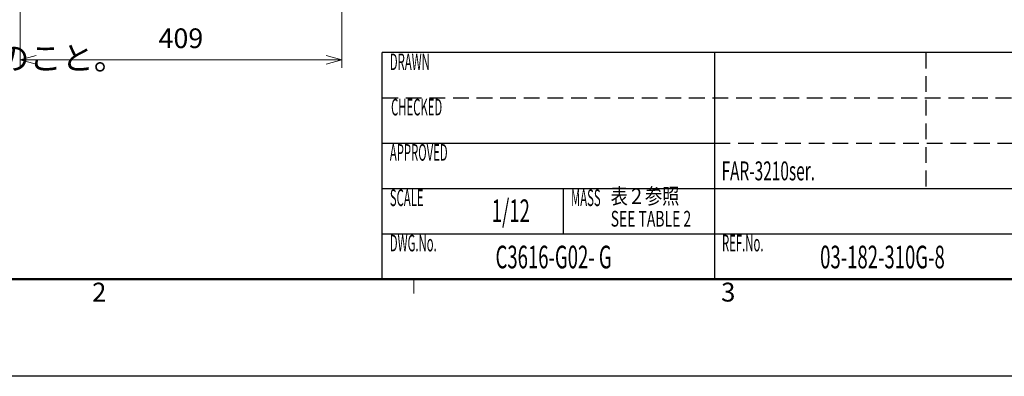
# Model space of a CAD drawing. Units: millimetres. Extents: x -3695 to -117, y 63 to 2593.
# Drawn here: x -2483 to -1230, y 63 to 516 of the extents above; entities that cross this region are included whole.
import ezdxf
from ezdxf.enums import TextEntityAlignment as Align

# ---------------------------------------------------------------- set-up
doc = ezdxf.new("R2010")
doc.units = ezdxf.units.MM
doc.header["$LTSCALE"] = 10
doc.linetypes.add('HIDDEN', pattern=[1.5, 1, -0.5])
doc.layers.get('0').update_dxf_attribs({"lineweight": 25})
doc.layers.add('02', color=3, linetype='Continuous')
doc.layers.add('03', color=150, linetype='Continuous')
for name, color, linetype, lineweight in [('1', 4, 'Continuous', 15), ('97', 7, 'Continuous', 25), ('98', 6, 'Continuous', 20)]:
    doc.layers.add(name, color=color, linetype=linetype, lineweight=lineweight)
doc.layers.add('99', color=2, linetype='Continuous', lineweight=25, plot=False)
doc.styles.get("Standard").update_dxf_attribs({"font": 'simplex.shx', "bigfont": 'extfont.shx'})
doc.dimstyles.new('FURUNO$0', dxfattribs={"dimtxt": 3, "dimasz": 2.5, "dimexe": 1, "dimexo": 1, "dimgap": 1.5, "dimtad": 3, "dimdec": 5, "dimdsep": 46, "dimtxsty": 'Standard', "dimblk": 'OPEN30', "dimcen": 0, "dimclrd": 256, "dimclre": 256, "dimclrt": 4, "dimadec": 4, "dimazin": 2, "dimtm": 1e-09, "dimtfac": 0.8, "dimtdec": 5, "dimtmove": 0, "dimatfit": 0, "dimldrblk": 'OPEN30', "dimfxl": 0, "dimtvp": 1, "dimtolj": 1, "dimlwd": -1, "dimlwe": -1, "dimarcsym": 0})

# ---------------------------------------------------------------- blocks, each defined once
blk = doc.blocks.new('WAKU2-GAI_A3')
at = {"layer": '98', "color": 6, "lineweight": 50}
blk.add_line((-408, 91.42), (-134, 91.42), dxfattribs=at)
at = {"layer": '98', "color": 6, "linetype": 'Continuous'}
blk.add_line((-274.67, 91.29), (-274.67, 89.89), dxfattribs=at)
blk.add_line((-274.67, 91.29), (-274.67, 89.89), dxfattribs=at)
at = {"layer": '99'}
blk.add_lwpolyline([(-119.3, 81.13), (-417.5, 81.13), (-417.5, 292), (-119.3, 292)], close=True, dxfattribs=at)
at = {"layer": '98'}
for s, p in [('2', (-308, 89.79)), ('3', (-241.34, 89.79))]:
    blk.add_text(s, height=2, dxfattribs=at).set_placement(p, align=Align.MIDDLE)
blk = doc.blocks.new('_Open30')
at = {"color": 0, "lineweight": -2}
for p, q in [((-1, 0.268), (0, 0)), ((0, 0), (-1, -0.268)), ((0, 0), (-1, 0))]:
    blk.add_line(p, q, dxfattribs=at)
blk = doc.blocks.new('*D9')
at = {"layer": '1'}
for p, q in [((-2481.8, 768.8), (-2481.8, 455)), ((-2073, 753), (-2073, 455)), ((-2461.8, 465), (-2093, 465))]:
    blk.add_line(p, q, dxfattribs=at)
at = {"layer": 'Defpoints', "color": 0}
for p in [(-2481.8, 778.8), (-2073, 763), (-2073, 465)]:
    blk.add_point(p, dxfattribs=at)
at = {"layer": '1', "xscale": 20, "yscale": 20, "zscale": 20, "rotation": 180}
blk.add_blockref('_Open30', (-2481.8, 465), dxfattribs=at)
at = {"layer": '1', "xscale": 20, "yscale": 20, "zscale": 20}
blk.add_blockref('_Open30', (-2073, 465), dxfattribs=at)
at = {"layer": '1', "insert": (-2277.6, 492.5), "char_height": 25, "attachment_point": 5}
blk.add_mtext('\\A1;409', dxfattribs=at)

msp = doc.modelspace()

# ---------------------------------------------------------------- linework, layer by layer
at = {"layer": '02', "lineweight": 30}
for p in [(-293.482249, 474.192383), (-2021.49919, 186.192383)]:
    msp.add_line(p, (-2021.49919, 474.192383), dxfattribs=at)
at = {"layer": '02', "linetype": 'Continuous'}
for p, q in [((-1599.082249, 474.192383), (-1599.082249, 186.192383)), ((-2021.49919, 358.992383), (-1599.082249, 358.992383)), ((-2021.49919, 301.392383), (-1157.482249, 301.392383)), ((-1791.082249, 243.792383), (-1791.082249, 301.392383)), ((-2021.49919, 243.792383), (-1157.482249, 243.792383))]:
    msp.add_line(p, q, dxfattribs=at)
at = {"layer": '02', "linetype": 'HIDDEN', "ltscale": 2}
for p, q in [((-1330.282249, 474.192383), (-1330.282249, 301.392383)), ((-2021.49919, 416.592383), (-1157.482249, 416.592383)), ((-1599.082249, 358.992383), (-1157.482249, 358.992383))]:
    msp.add_line(p, q, dxfattribs=at)

# ---------------------------------------------------------------- block references
at = {"lineweight": 0, "xscale": 12, "yscale": 12, "zscale": 12}
msp.add_blockref('WAKU2-GAI_A3', (1314.517751, -910.799617), dxfattribs=at)

# ---------------------------------------------------------------- texts
at = {"layer": '02', "linetype": 'Continuous', "width": 0.5}
for s, p in [('DRAWN', (-2011.89919, 445.392383)), ('CHECKED', (-2010.346249, 387.792383)), ('APPROVED', (-2011.89919, 330.192383)), ('SCALE', (-2011.89919, 272.592383)), ('MASS', (-1781.482249, 272.592383)), ('DWG.No.', (-2011.89919, 214.992383)), ('REF.No.', (-1589.482249, 214.992383))]:
    msp.add_text(s, height=21.12, dxfattribs=at).set_placement(p, align=Align.BOTTOM_LEFT)
at = {"layer": '03'}
for s, height, width, p in [('FAR-3210ser.', 24, 0.6, (-1590.082249, 304.392383)), ('表２参照', 20, 0.8, (-1731.082249, 275.592383)), ('1/12', 28.8, 0.6, (-1882.282249, 249.792383)), ('SEE TABLE 2', 20, 0.65, (-1731.082249, 246.792383)), ('C3616-G02- G', 28.8, 0.6, (-1877.482249, 190.992383)), ('03-182-310G-8', 28.8, 0.6, (-1464.682249, 190.992383))]:
    msp.add_text(s, height=height, dxfattribs=dict(at, width=width)).set_placement(p, align=Align.BOTTOM_LEFT)
at = {"layer": '97'}
msp.add_text('取付台は厚さ（ｔ）１２ｍｍ以上の鋼・鉄板を使用のこと。', height=30, dxfattribs=at).set_placement((-3452.499459, 452.379585))

# ---------------------------------------------------------------- dimensions: what is measured, and where the dimension line sits
at = {"layer": '1'}
dim = msp.add_linear_dim(base=(-2073.04162, 465), p1=(-2481.814532, 778.821833), p2=(-2073.04162, 763), dimstyle='FURUNO$0', override={"dimscale": 10, "dimtxt": 2.5, "dimasz": 2, "dimdec": 0, "dimclrt": 256}, dxfattribs=at)
dim.commit()
dim.dimension.update_dxf_attribs({"geometry": '*D9', "text_midpoint": (-2277.565004, 465), "dimtype": 160})

doc.saveas('drawing.dxf')
